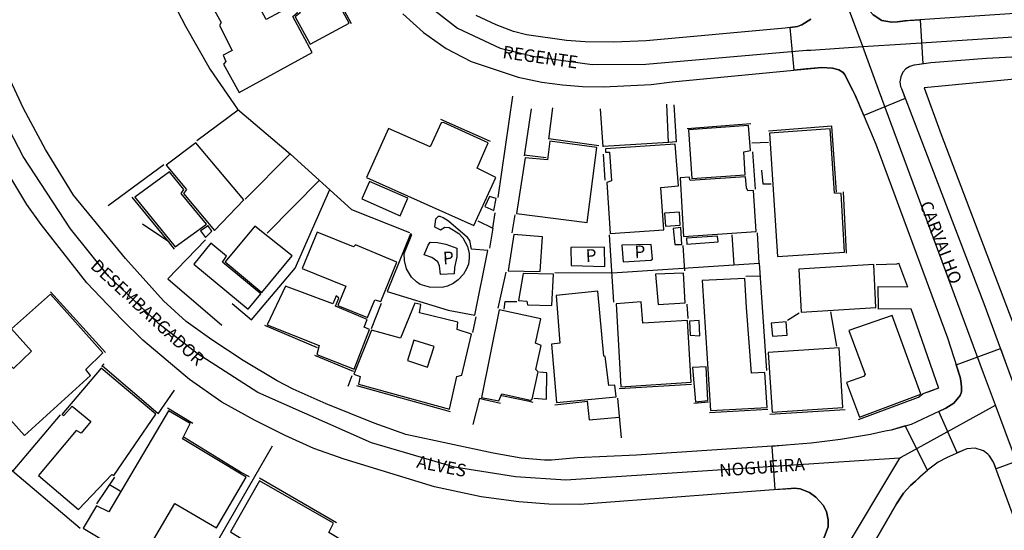
# Model space of a CAD drawing. Extents: x 180702 to 183128, y 1674278 to 1679827.
# Drawn here: x 182357 to 182553, y 1676356 to 1676457 of the extents above; entities that cross this region are included whole.
import ezdxf

# ---------------------------------------------------------------- set-up
doc = ezdxf.new("R2010")
doc.units = 0
doc.header["$MEASUREMENT"] = 0
for name, color, linetype in [('IMAGEM', 7, 'CONTINUOUS'), ('V-CRUZAMENTO', 1, 'CONTINUOUS'), ('V-EDIFICACAO', 7, 'CONTINUOUS'), ('V-EIXO_DE_LOGRADOURO', 3, 'CONTINUOUS'), ('V-LOTE', 1, 'CONTINUOUS'), ('V-NOME_DOS_LOGRADOUROS', 7, 'CONTINUOUS'), ('V-QUADRA', 2, 'CONTINUOUS'), ('V-TESTADA', 250, 'CONTINUOUS')]:
    doc.layers.add(name, color=color, linetype=linetype)
picture_1 = doc.add_image_def('image2.jpg', size_in_pixel=(4028, 4628))

msp = doc.modelspace()

# ---------------------------------------------------------------- linework, layer by layer
at = {"layer": 'V-CRUZAMENTO', "linetype": 'Continuous'}
msp.add_lwpolyline([(182527.11, 1676458.34), (182528.8, 1676457.2), (182530.83, 1676456.84), (182531.91, 1676456.96), (182534.06, 1676457.18), (182536.42, 1676457.33), (182536.42, 1676457.33), (182537, 1676448.58), (182536.31, 1676448.48), (182535.21, 1676448.3), (182534.41, 1676448.04), (182533.63, 1676447.57), (182533, 1676446.9), (182532.59, 1676446), (182532.43, 1676445.04), (182532.53, 1676444.11), (182532.71, 1676443.65), (182533.45, 1676441.72), (182525.24, 1676438.29), (182524.17, 1676440.84), (182523.54, 1676442.35), (182523.05, 1676443.31), (182521.49, 1676446.39), (182521.15, 1676446.83), (182520.25, 1676447.4), (182519.03, 1676447.72), (182516.84, 1676447.88), (182516.14, 1676447.81), (182513.84, 1676447.59), (182511.4, 1676447.35), (182510.58, 1676455.79), (182512.04, 1676455.99), (182512.74, 1676456.26), (182512.93, 1676456.34), (182514.71, 1676457.47)], dxfattribs=at)
msp.add_lwpolyline([(182541.53, 1676380.17), (182543.15, 1676381.14), (182544.39, 1676382.67), (182544.64, 1676383.41), (182544.69, 1676384.38), (182544.51, 1676385.6), (182544.4, 1676386.3), (182543.6, 1676388.8), (182552.4, 1676392.05), (182553.63, 1676388.7), (182558.87, 1676374.47), (182560.05, 1676371.26), (182551.54, 1676368.12), (182551.05, 1676369.45), (182550.24, 1676370.67), (182549.88, 1676371.01), (182549.03, 1676371.68), (182547.39, 1676372.19), (182545.7, 1676372.11), (182544.91, 1676371.76), (182543.83, 1676371.28), (182540.17, 1676379.52)], close=True, dxfattribs=at)
at = {"layer": 'V-CRUZAMENTO'}
msp.add_lwpolyline([(182524.5, 1676348.66), (182531.71, 1676361.17), (182533.15, 1676363.25), (182534.51, 1676364.8), (182535.49, 1676365.69), (182536.6, 1676366.7), (182537.9, 1676367.88), (182533.49, 1676376.63), (182530.66, 1676375.83), (182529.52, 1676375.59), (182526.54, 1676374.96), (182520.6, 1676373.97), (182514.76, 1676373.23), (182509.79, 1676372.79), (182506.95, 1676372.58), (182507.52, 1676363.99), (182510.79, 1676364.24), (182511.42, 1676364.29), (182512.61, 1676364.13), (182514.47, 1676363.39), (182515.7, 1676362.5), (182517.16, 1676360.91), (182517.82, 1676359.66), (182518.15, 1676358.01), (182518.17, 1676356.62), (182516.72, 1676352.72)], dxfattribs=at)
at = {"layer": 'V-EDIFICACAO'}
for points in [[(182413.75, 1676473.53), (182407.24, 1676469.97), (182413.12, 1676458.69), (182412.14, 1676457.93), (182415.1, 1676452.47), (182422.87, 1676456.67), (182413.75, 1676473.53)], [(182394.75, 1676461.64), (182397.41, 1676456.78), (182397.09, 1676456.17), (182399.59, 1676451.22), (182397.83, 1676450.28), (182398.37, 1676449.03), (182397.89, 1676448.51), (182401, 1676442.9), (182415.54, 1676450.83), (182411.7, 1676457.99), (182412.6, 1676458.76), (182411.83, 1676460.31), (182406.4, 1676457.4), (182404.51, 1676460.83), (182404.72, 1676461.22), (182409.79, 1676463.93), (182407.49, 1676468.41), (182394.75, 1676461.64)], [(182441.62, 1676436.91), (182441.18, 1676436.86), (182439.01, 1676432.08), (182430.69, 1676435.76), (182426.31, 1676425.97), (182447.7, 1676416.45), (182452.05, 1676425.97), (182448.34, 1676427.87), (182450.52, 1676432.89), (182441.62, 1676436.91)], [(182490.34, 1676435.46), (182491.01, 1676425.8), (182501.65, 1676426.55), (182501.37, 1676431.12), (182502.72, 1676431.39), (182502.33, 1676436.33), (182490.34, 1676435.46)], [(182506.49, 1676434.83), (182508.09, 1676410.3), (182521.41, 1676411.16), (182520.76, 1676422.79), (182519.38, 1676422.88), (182518.52, 1676435.64), (182506.49, 1676434.83)], [(182392.38, 1676432.88), (182386.46, 1676428.44), (182390.54, 1676423.59), (182389.9, 1676422.84), (182396.08, 1676415.5), (182401.9, 1676421.54), (182392.38, 1676432.88)], [(182462.78, 1676433.21), (182462.34, 1676429.53), (182457.88, 1676429.88), (182456.19, 1676418.85), (182470.2, 1676417.03), (182472.11, 1676431.95), (182462.78, 1676433.21)], [(182473.83, 1676431.72), (182473.88, 1676431.02), (182474.68, 1676431.03), (182475.05, 1676425.34), (182474.11, 1676424.99), (182474.79, 1676414.84), (182485.44, 1676415.59), (182484.9, 1676424), (182488.36, 1676424.33), (182487.74, 1676432.62), (182473.83, 1676431.72)], [(182389.46, 1676422.84), (182390.02, 1676423.64), (182387.12, 1676427.11), (182380.22, 1676422.1), (182388.26, 1676412.21), (182394.49, 1676416.74), (182389.46, 1676422.84)], [(182490.7, 1676425.4), (182490.53, 1676426.05), (182488.71, 1676425.92), (182489.36, 1676414.27), (182503.84, 1676415.29), (182503.3, 1676423.4), (182502.18, 1676423.32), (182501.9, 1676423.96), (182501.72, 1676426.13), (182490.7, 1676425.4)], [(182426.94, 1676425.23), (182425.43, 1676421.76), (182432.99, 1676418.39), (182434.55, 1676421.87), (182426.94, 1676425.23)], [(182450.78, 1676422.25), (182449.87, 1676420.24), (182451.64, 1676419.45), (182452.09, 1676421.82), (182450.78, 1676422.25)], [(182435.09, 1676414.81), (182430.45, 1676403.34), (182442.59, 1676399.62), (182447.88, 1676398.66), (182450.46, 1676411.49), (182447.21, 1676411.74), (182446.88, 1676413.51), (182446.39, 1676414.06), (182442.62, 1676417.32), (182441.59, 1676418.01), (182441, 1676418.26), (182440.59, 1676418.23), (182440.05, 1676417.69), (182439.85, 1676416.2), (182441.03, 1676415.58), (182441.91, 1676416.11), (182442.76, 1676416.09), (182444.69, 1676414.9), (182445.49, 1676414.03), (182446.43, 1676412.31), (182446.74, 1676410.9), (182446.76, 1676410), (182446.61, 1676408.77), (182446.24, 1676407.85), (182445.59, 1676406.78), (182444.59, 1676405.67), (182443.57, 1676404.92), (182442.46, 1676404.41), (182441.37, 1676404.13), (182438.88, 1676404.18), (182436.99, 1676404.76), (182436.25, 1676405.28), (182435.25, 1676406.19), (182434.3, 1676407.82), (182433.91, 1676409.52), (182433.85, 1676410.89), (182435.34, 1676414.69), (182435.09, 1676414.81)], [(182485.63, 1676418.94), (182485.79, 1676416.34), (182488.71, 1676416.51), (182488.57, 1676419.11), (182485.63, 1676418.94)], [(182393.29, 1676415.43), (182394.31, 1676414.11), (182395.59, 1676415.36), (182394.81, 1676416.4), (182393.29, 1676415.43)], [(182404.14, 1676416.36), (182398.22, 1676409.23), (182405.51, 1676403.15), (182411.51, 1676410.42), (182404.14, 1676416.36)], [(182487.31, 1676415.89), (182487.62, 1676412.69), (182489.05, 1676412.72), (182488.83, 1676416.05), (182487.31, 1676415.89)], [(182424.11, 1676412.6), (182423.72, 1676412.25), (182416.5, 1676415.16), (182413.56, 1676407.89), (182422.2, 1676404.38), (182420.62, 1676400.59), (182426.55, 1676398.19), (182427.99, 1676401.71), (182429.17, 1676401.33), (182432.34, 1676409.15), (182424.11, 1676412.6)], [(182455.65, 1676414.69), (182454.52, 1676407.46), (182460.85, 1676407.32), (182461.31, 1676414.19), (182455.65, 1676414.69)], [(182489.97, 1676413.95), (182490.01, 1676412.76), (182496.25, 1676413.21), (182496.12, 1676414.36), (182489.97, 1676413.95)], [(182397.71, 1676409.17), (182398.48, 1676410.4), (182395.36, 1676412.97), (182391.98, 1676408.75), (182402.82, 1676399.87), (182405.3, 1676402.87), (182397.71, 1676409.17)], [(182437.8, 1676410.64), (182438.59, 1676412.57), (182439, 1676413.17), (182440.43, 1676413.09), (182442.12, 1676412.73), (182444.3, 1676411.98), (182444.32, 1676410.22), (182443.84, 1676408.1), (182443.75, 1676406.83), (182441.04, 1676406.73), (182440.85, 1676408.48), (182440.51, 1676409.22), (182439.3, 1676410.11), (182437.8, 1676410.64)], [(182466.94, 1676412.1), (182467.04, 1676408.51), (182473.75, 1676408.3), (182473.68, 1676412.17), (182466.94, 1676412.1)], [(182477.1, 1676412.57), (182477.35, 1676409.23), (182482.87, 1676409.57), (182483.24, 1676409.77), (182482.92, 1676412.67), (182477.1, 1676412.57)], [(182512.33, 1676407.81), (182512.78, 1676399.23), (182527.65, 1676400.16), (182527.22, 1676408.73), (182512.33, 1676407.81)], [(182457.47, 1676406.9), (182456.54, 1676401.58), (182458.23, 1676401.46), (182458.37, 1676400.71), (182463.16, 1676400.6), (182463.51, 1676406.76), (182457.47, 1676406.9)], [(182483.81, 1676406.76), (182484.32, 1676400.74), (182489.73, 1676401.13), (182489.38, 1676406.97), (182483.81, 1676406.76)], [(182420.14, 1676400.44), (182420.8, 1676402.03), (182420.31, 1676402.49), (182419.65, 1676400.89), (182410.24, 1676404.42), (182406.59, 1676396.72), (182416.94, 1676392.59), (182416.45, 1676390.85), (182423.88, 1676387.92), (182426.89, 1676395.83), (182425.84, 1676396.26), (182426.45, 1676397.8), (182420.14, 1676400.44)], [(182501.94, 1676400.16), (182501.55, 1676405.96), (182493.12, 1676405.55), (182494.77, 1676379.71), (182505.99, 1676380.33), (182505.56, 1676387.25), (182502.88, 1676387.12), (182501.94, 1676400.16)], [(182355.74, 1676395.95), (182359.71, 1676391.48), (182356.09, 1676388.07), (182350.77, 1676393.68), (182345.51, 1676389), (182358.31, 1676374.74), (182371.44, 1676386.65), (182370.51, 1676387.85), (182373.86, 1676391.15), (182363.47, 1676402.85), (182355.74, 1676395.95)], [(182464.08, 1676402.53), (182464.8, 1676393.06), (182463.15, 1676392.88), (182464.13, 1676381.28), (182475.98, 1676382.39), (182475.75, 1676384.77), (182474.54, 1676384.64), (182473.81, 1676390.41), (182473.5, 1676390.51), (182472.34, 1676403.4), (182464.08, 1676402.53)], [(182436.88, 1676399.14), (182437.1, 1676400.77), (182435.92, 1676401.06), (182433.09, 1676394.06), (182427.3, 1676395.66), (182423.83, 1676386.95), (182425.09, 1676386.43), (182424.75, 1676384.93), (182442.81, 1676379.96), (182444.28, 1676386.48), (182445.3, 1676386.73), (182447.24, 1676394.9), (182444.37, 1676395.81), (182444.52, 1676397.23), (182436.88, 1676399.14)], [(182481.26, 1676397.05), (182480.94, 1676401.28), (182475.97, 1676400.93), (182476.93, 1676384.43), (182490.9, 1676385.31), (182490.18, 1676397.59), (182481.26, 1676397.05)], [(182452.68, 1676399.7), (182449.21, 1676382.3), (182452.63, 1676381.6), (182453.23, 1676383.03), (182458.97, 1676381.79), (182459.29, 1676381.98), (182460.45, 1676387.41), (182460.03, 1676387.83), (182461.04, 1676392.62), (182459.92, 1676393.07), (182460.98, 1676397.93), (182452.68, 1676399.7)], [(182522.27, 1676395.62), (182525.54, 1676386.84), (182525.21, 1676386.46), (182521.83, 1676385.24), (182524.39, 1676378.39), (182536.58, 1676382.98), (182530.9, 1676398.61), (182522.27, 1676395.62)], [(182490.56, 1676397.45), (182490.71, 1676394.65), (182492.62, 1676394.57), (182492.49, 1676397.57), (182490.56, 1676397.45)], [(182506.82, 1676397.07), (182507.05, 1676394.48), (182509.99, 1676394.69), (182509.82, 1676397.35), (182506.82, 1676397.07)], [(182435.74, 1676393.68), (182434.49, 1676389.67), (182438.46, 1676388.32), (182439.78, 1676392.45), (182435.74, 1676393.68)], [(182506.23, 1676391.23), (182506.98, 1676379.4), (182521.07, 1676380.3), (182520.35, 1676392.15), (182506.23, 1676391.23)], [(182369.58, 1676375.18), (182368.56, 1676375.75), (182361.11, 1676366.77), (182369.04, 1676360.05), (182375.69, 1676366.98), (182376.04, 1676366.81), (182384.44, 1676378.97), (182373.54, 1676388.1), (182365.75, 1676378.93), (182366.13, 1676378.68), (182367.77, 1676380.56), (182371.48, 1676377.52), (182369.58, 1676375.18)], [(182491.18, 1676388.23), (182491.74, 1676381.46), (182494.24, 1676381.72), (182493.87, 1676388.4), (182491.18, 1676388.23)], [(182375.08, 1676359.54), (182372.65, 1676360.76), (182369.99, 1676356.31), (182381.28, 1676349.5), (182388.19, 1676361.21), (182396.5, 1676356.4), (182402.42, 1676366.43), (182389.72, 1676374.08), (182391.26, 1676377.09), (182386.96, 1676379.62), (182375.08, 1676359.54)], [(182405.06, 1676365.74), (182399.25, 1676355.63), (182406.65, 1676351), (182403.04, 1676344.5), (182413.64, 1676338.47), (182417.12, 1676344.37), (182424.14, 1676340.55), (182429.07, 1676349.32), (182418.82, 1676355.47), (182419.79, 1676357.3), (182405.06, 1676365.74)]]:
    msp.add_lwpolyline(points, close=True, dxfattribs=at)
at = {"layer": 'V-EIXO_DE_LOGRADOURO'}
for points in [[(182615.44, 1676292.44), (182608.07, 1676296.63), (182591.14, 1676306.24), (182583.3, 1676311.8), (182578.94, 1676315.3), (182575.3, 1676319.58), (182571.77, 1676326.32), (182565.25, 1676344.1), (182554.43, 1676372.76), (182551.42, 1676380.75), (182549.05, 1676387.15), (182528.18, 1676443.49), (182525.02, 1676452), (182521.79, 1676460.72), (182507.69, 1676498.79), (182482.69, 1676564.47), (182470.55, 1676598.97), (182465.68, 1676612.78), (182459.74, 1676629.66), (182458.51, 1676633.15), (182432.09, 1676700.85), (182419.73, 1676735.42)], [(182358.67, 1676660.96), (182360.84, 1676655.08), (182360.84, 1676655.08), (182363.65, 1676647.45), (182384.44, 1676591.12), (182385.28, 1676588.78), (182390.76, 1676573.42), (182396.93, 1676556.15), (182415.07, 1676505.32), (182417.93, 1676498.65), (182421.03, 1676488.78), (182426.89, 1676474.3), (182431.59, 1676467.7), (182437.01, 1676461.48), (182444.42, 1676455.69), (182452.94, 1676451.72), (182459.74, 1676450.05), (182471.24, 1676448.44), (182481.86, 1676448.55), (182513.87, 1676451.27), (182514.72, 1676451.33), (182525.02, 1676452), (182533.59, 1676452.56), (182615.02, 1676457.88)], [(182532.35, 1676370.23), (182510.26, 1676368.77), (182465.94, 1676365.85), (182455.98, 1676366.5), (182443.81, 1676368.43), (182427.32, 1676373.27), (182404.69, 1676383.3), (182392.63, 1676391.03), (182384.99, 1676396.93), (182375.03, 1676406.38), (182367.45, 1676415.77), (182358.04, 1676430.16), (182349.46, 1676446.53), (182345.37, 1676457.37), (182336.57, 1676478.68), (182334.21, 1676483.93), (182326.62, 1676500.76)], [(182532.65, 1676370.4), (182543.13, 1676376.18), (182551.42, 1676380.75)], [(182532.35, 1676370.23), (182520.56, 1676350.58), (182484.85, 1676291.08), (182479.89, 1676282.82), (182475.7, 1676275.71), (182430.72, 1676199.37)], [(182532.35, 1676370.23), (182532.65, 1676370.4)]]:
    msp.add_lwpolyline(points, dxfattribs=at)
at = {"layer": 'V-LOTE'}
for points in [[(182384.64, 1676469.03), (182387.04, 1676462.51), (182390.33, 1676456.1), (182395.2, 1676447.49), (182400.66, 1676439.57)], [(182557.32, 1676445.74), (182537.27, 1676443.81), (182540.65, 1676434.53), (182564.82, 1676371.06), (182580.98, 1676327.53), (182582.28, 1676324.94), (182584.5, 1676321.96), (182588.14, 1676319.03), (182596.88, 1676313.86), (182597.21, 1676313.86)], [(182452.5, 1676422.05), (182455.42, 1676442.16)], [(182392.59, 1676433.38), (182400.81, 1676439.45)], [(182400.66, 1676439.57), (182411.24, 1676430.62), (182423.34, 1676419.61), (182434.88, 1676415.07)], [(182459.11, 1676439.65), (182457.68, 1676430.28)], [(182462.56, 1676433.62), (182463.38, 1676439.87)], [(182473.37, 1676432.07), (182472.84, 1676439.63)], [(182486.36, 1676432.96), (182486.09, 1676440.55)], [(182487.96, 1676433.07), (182487.53, 1676440.45)], [(182503, 1676432.87), (182506.29, 1676433.03)], [(182402.22, 1676421.68), (182411.13, 1676430.71)], [(182473.81, 1676425.48), (182473.49, 1676430.62)], [(182503.13, 1676431.07), (182503.64, 1676423.68)], [(182386.02, 1676428.49), (182374.94, 1676420.38)], [(182504.92, 1676427.43), (182505.14, 1676424.74), (182506.83, 1676424.75)], [(182416.99, 1676425.44), (182406.58, 1676414.95)], [(182399.63, 1676400.94), (182403.43, 1676397.73), (182412.16, 1676408.01), (182419.04, 1676423.59)], [(182448.5, 1676417.37), (182451.48, 1676415.94), (182451.95, 1676418.96)], [(182455.31, 1676415.03), (182455.87, 1676418.55)], [(182387, 1676413.2), (182381.8, 1676416.73)], [(182451.48, 1676415.94), (182450.78, 1676411.95)], [(182475.51, 1676401.25), (182474.63, 1676414.58)], [(182498.97, 1676414.62), (182499.41, 1676408.67)], [(182504.43, 1676408.99), (182504.09, 1676414.98)], [(182394.32, 1676413.6), (182386.83, 1676405.88)], [(182489.67, 1676407.45), (182489.29, 1676412.48)], [(182463.8, 1676407.15), (182475.16, 1676407.06), (182504.43, 1676408.99), (182505.9, 1676387.65)], [(182527.68, 1676408.71), (182531.82, 1676408.85), (182532.22, 1676408.98)], [(182533.97, 1676404.21), (182532.22, 1676408.98)], [(182452.52, 1676400.02), (182454.13, 1676407.17)], [(182501.76, 1676406.37), (182504.6, 1676406.48)], [(182386.83, 1676405.88), (182397.57, 1676396.67)], [(182533.97, 1676404.21), (182527.98, 1676404.26)], [(182427.32, 1676396.01), (182429.31, 1676401)], [(182453.73, 1676399.84), (182453.9, 1676401.37), (182456.25, 1676401.37)], [(182490.31, 1676397.96), (182490.12, 1676400.83)], [(182447.49, 1676395.21), (182448.15, 1676398.31)], [(182510.03, 1676397.68), (182512.37, 1676399.11)], [(182518.64, 1676399.3), (182519.81, 1676392.5)], [(182528.04, 1676399.92), (182534.61, 1676399.97)], [(182534.61, 1676399.97), (182540.12, 1676384.13)], [(182373.66, 1676388.47), (182374.16, 1676388.95)], [(182422.7, 1676384.55), (182423.45, 1676386.67)], [(182459.64, 1676382.16), (182462.12, 1676381.97), (182462.22, 1676387.2), (182460.76, 1676387.3)], [(182384.86, 1676379.05), (182388.16, 1676383.77)], [(182540.12, 1676384.13), (182536.96, 1676383.03)], [(182448.82, 1676382.09), (182447.49, 1676376.9)], [(182470.2, 1676381.55), (182470.64, 1676377.85), (182476.58, 1676378.35)], [(182476.23, 1676382.15), (182476.96, 1676374.26)], [(182365.37, 1676378.83), (182355.95, 1676367.69)], [(182390.77, 1676343.46), (182407.61, 1676372.67)], [(182351.31, 1676366.02), (182354.2, 1676369.17), (182369.36, 1676356.34)], [(182372.67, 1676361.18), (182376.25, 1676366.48)], [(182375.23, 1676364.97), (182377.3, 1676363.77)]]:
    msp.add_lwpolyline(points, dxfattribs=at)
at = {"layer": 'V-QUADRA'}
for points in [[(182559.23, 1676458.84), (182533.38, 1676457.13), (182531.91, 1676456.96), (182530.83, 1676456.84), (182528.8, 1676457.2), (182527.11, 1676458.34), (182526.53, 1676459.01), (182525.83, 1676460.96), (182517.36, 1676484.72), (182512.17, 1676498.8), (182509.49, 1676506.73), (182487.98, 1676564.6), (182475.09, 1676599.74), (182475.14, 1676600.62), (182475.21, 1676601.89), (182475.85, 1676603.24), (182477.29, 1676604.59), (182478.21, 1676604.89), (182504.22, 1676613.52), (182550.97, 1676628.72), (182551.37, 1676628.81), (182552.69, 1676629.09), (182554.07, 1676629)], [(182433.57, 1676458.5), (182437.67, 1676454.82), (182442.19, 1676451.65), (182447.14, 1676449.04), (182456.47, 1676445.94), (182461.23, 1676444.94), (182465.31, 1676444.39), (182469.26, 1676444.09), (182473.48, 1676444.03), (182482.95, 1676444.46), (182487.14, 1676445), (182516.14, 1676447.81), (182516.84, 1676447.88), (182519.03, 1676447.72), (182520.25, 1676447.4), (182521.15, 1676446.83), (182521.49, 1676446.39), (182523.05, 1676443.31), (182523.54, 1676442.35), (182527.6, 1676432.63), (182541.88, 1676394.17), (182544.4, 1676386.3), (182544.51, 1676385.6), (182544.69, 1676384.38), (182544.64, 1676383.41), (182544.39, 1676382.67), (182543.15, 1676381.14), (182541.53, 1676380.17), (182541.43, 1676380.11), (182534.63, 1676376.95), (182530.66, 1676375.83), (182529.52, 1676375.59), (182526.54, 1676374.96), (182520.6, 1676373.97), (182514.76, 1676373.23), (182509.79, 1676372.79), (182508.99, 1676372.72), (182480.04, 1676370.8), (182468.21, 1676370.28), (182463.14, 1676369.82), (182461.73, 1676369.82), (182457.06, 1676370.26), (182451.54, 1676371.24), (182434.17, 1676374.91), (182427.82, 1676377.19), (182418.27, 1676381.05), (182411.73, 1676383.94), (182408.53, 1676385.62), (182401.82, 1676389.67), (182395.59, 1676393.77), (182390.48, 1676397.36), (182385.97, 1676401.5), (182378.36, 1676409.88), (182368.07, 1676422.46), (182362.45, 1676431.54), (182358.11, 1676439.74), (182354.17, 1676448.1)], [(182514.71, 1676457.47), (182512.93, 1676456.34), (182512.74, 1676456.26), (182512.04, 1676455.99), (182509.58, 1676455.65), (182481.93, 1676453.17), (182475.49, 1676452.92), (182469.81, 1676452.95), (182466.11, 1676453.21), (182458.14, 1676454.32), (182455.59, 1676454.98), (182452.09, 1676456.3), (182448.15, 1676458.21)], [(182616.56, 1676453.16), (182549.65, 1676449.63), (182538.56, 1676448.81), (182535.34, 1676448.34), (182535.21, 1676448.3), (182534.41, 1676448.04), (182533.63, 1676447.57), (182533, 1676446.9), (182532.59, 1676446), (182532.43, 1676445.04), (182532.53, 1676444.11), (182532.71, 1676443.65), (182549.1, 1676400.99), (182553.63, 1676388.7)], [(182516.72, 1676352.72), (182518.17, 1676356.62), (182518.15, 1676358.01), (182517.82, 1676359.66), (182517.16, 1676360.91), (182515.7, 1676362.5), (182514.47, 1676363.39), (182512.61, 1676364.13), (182511.42, 1676364.29), (182510.79, 1676364.24), (182468.78, 1676361.06), (182462.61, 1676361.1), (182456.65, 1676361.57), (182449.1, 1676362.54), (182439.83, 1676364.57), (182421.91, 1676370.02), (182415.83, 1676372.16), (182410.18, 1676374.74), (182404.08, 1676377.77), (182397.54, 1676381.36), (182391.1, 1676385.84), (182381.81, 1676393.67), (182377.59, 1676397.82), (182370.7, 1676405.1), (182370.7, 1676405.1), (182361.62, 1676416.63), (182358.78, 1676420.66), (182351.36, 1676432.89)], [(182558.17, 1676350.02), (182551.05, 1676369.45), (182550.16, 1676370.79), (182549.88, 1676371.01), (182549.03, 1676371.68), (182547.39, 1676372.19), (182545.7, 1676372.11), (182544.91, 1676371.76), (182541.69, 1676370.33), (182540.05, 1676369.42), (182537.9, 1676367.88), (182535.49, 1676365.69), (182534.51, 1676364.8), (182533.15, 1676363.25), (182531.71, 1676361.17), (182524.5, 1676348.66)]]:
    msp.add_lwpolyline(points, dxfattribs=at)
at = {"layer": 'V-TESTADA'}
for points in [[(182423.37, 1676456.52), (182413.95, 1676474)], [(182557.32, 1676445.74), (182537.27, 1676443.81), (182540.65, 1676434.53), (182564.82, 1676371.06)], [(182451, 1676433.18), (182441.12, 1676437.55)], [(182490.08, 1676435.76), (182502.79, 1676436.73)], [(182519.82, 1676423.06), (182518.91, 1676436.18), (182506.28, 1676435.22)], [(182472.53, 1676432.3), (182462.57, 1676433.67)], [(182486.36, 1676432.98), (182473.37, 1676432.13)], [(182487.96, 1676433.08), (182486.36, 1676432.98)], [(182462.09, 1676429.9), (182457.7, 1676430.42)], [(182379.68, 1676422.1), (182386.85, 1676413.3)], [(182521.8, 1676410.95), (182521.2, 1676423.18)], [(182386.85, 1676413.3), (182388.1, 1676411.77)], [(182533.97, 1676404.21), (182532.22, 1676408.98)], [(182386.83, 1676405.88), (182397.57, 1676396.67)], [(182528.01, 1676404.26), (182528.09, 1676399.92)], [(182363.48, 1676403.3), (182374.39, 1676391.24)], [(182534.61, 1676399.97), (182540.12, 1676384.13)], [(182406.06, 1676396.64), (182416.5, 1676392.23)], [(182415.99, 1676390.73), (182423.37, 1676387.67), (182423.74, 1676387.51)], [(182384.84, 1676379.08), (182373.79, 1676388.54)], [(182424.32, 1676384.7), (182442.96, 1676379.5)], [(182476.59, 1676384.05), (182490.96, 1676384.97)], [(182453.27, 1676382.66), (182458.44, 1676381.6), (182459.44, 1676381.39)], [(182524.17, 1676377.94), (182536.14, 1676382.35), (182536.96, 1676383.03)], [(182540.12, 1676384.13), (182538.14, 1676383.44), (182536.96, 1676383.03)], [(182452.95, 1676381.1), (182449.82, 1676381.83), (182448.81, 1676382.06)], [(182463.79, 1676380.83), (182469.13, 1676381.44), (182470.2, 1676381.56)], [(182494.38, 1676381.33), (182491.41, 1676381.12)], [(182391.79, 1676377.11), (182386.73, 1676380.19)], [(182494.54, 1676379.33), (182506.18, 1676379.99)], [(182506.58, 1676378.97), (182521.5, 1676379.91)], [(182470.64, 1676377.85), (182476.58, 1676378.35)], [(182403.06, 1676366.52), (182401.28, 1676367.47), (182390.08, 1676374.31)], [(182420.33, 1676357.41), (182405.03, 1676366.24)]]:
    msp.add_lwpolyline(points, dxfattribs=at)

# ---------------------------------------------------------------- texts
at = {"layer": 'V-NOME_DOS_LOGRADOUROS'}
for s, rotation, p in [('REGENTE', 351.9228, (182453.27, 1676449.74)), ('CARVALHO', 290.9719, (182536.31, 1676420.73)), ('P', 2.7006, (182479.7, 1676409.95)), ('P', 2.7006, (182441.59, 1676408.73)), ('P', 2.7006, (182469.98, 1676409.21)), ('DESEMBARGADOR', 317.334, (182371.24, 1676408.17)), ('ALVES', 348.8926, (182436.16, 1676368.38)), ('NOGUEIRA', 4.2755, (182496.58, 1676366.55))]:
    msp.add_text(s, height=2.5, rotation=rotation, dxfattribs=at).set_placement(p)

# ---------------------------------------------------------------- referenced raster images: frames only (the image files are external)
at = {"layer": 'IMAGEM', "linetype": 'Continuous'}
image = msp.add_image(picture_1, insert=(180706.58, 1674278.07), size_in_units=(2417.62, 2777.75), dxfattribs=at)
image.dxf.flags = 7

doc.saveas('drawing.dxf')
